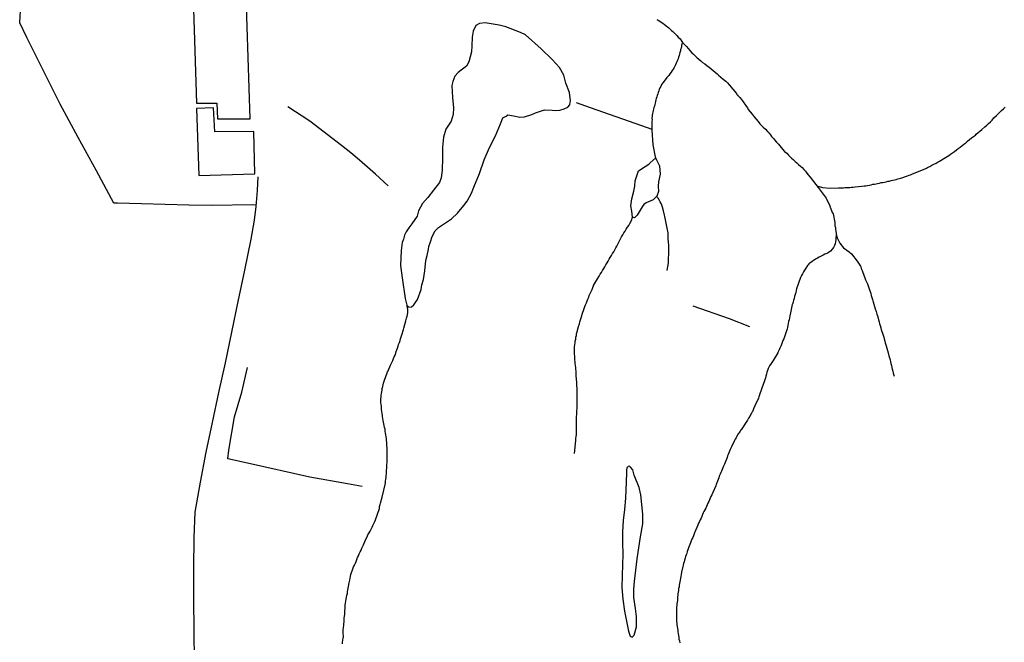
# Model space of a CAD drawing. Units: millimetres. Extents: x 185545 to 187957, y 1663200 to 1665975.
# Drawn here: x 187101 to 187281, y 1663399 to 1663512 of the extents above; entities that cross this region are included whole.
import ezdxf

# ---------------------------------------------------------------- set-up
doc = ezdxf.new("R2010")
doc.units = ezdxf.units.MM
for name, color, linetype in [('V-ACUDE', 130, 'Continuous'), ('V-EDIFICACAO', 2, 'Continuous'), ('V-LAGOA', 5, 'Continuous'), ('V-LOTE', 10, 'Continuous'), ('V-TALVEGUE', 7, 'Continuous'), ('V-VALETA', 6, 'Continuous')]:
    doc.layers.add(name, color=color, linetype=linetype)

msp = doc.modelspace()

# ---------------------------------------------------------------- linework, layer by layer
at = {"layer": 'V-ACUDE'}
msp.add_lwpolyline([(187201.6, 1663497.69), (187201.42, 1663499.17), (187200.75, 1663500.92), (187200.39, 1663502.34), (187199.61, 1663503.76), (187198.29, 1663505.24), (187196.28, 1663507.19), (187193.38, 1663509.73), (187192.49, 1663510.17), (187189.79, 1663511.16), (187188.61, 1663511.49), (187186.05, 1663511.9), (187185.02, 1663511.77), (187184.35, 1663511.43), (187183.86, 1663510.37), (187183.68, 1663509.29), (187183.58, 1663507.69), (187183.54, 1663506.63), (187183.09, 1663504.77), (187182.65, 1663504), (187181.65, 1663503.25), (187181.14, 1663502.86), (187180.51, 1663502.17), (187180.13, 1663501.18), (187179.93, 1663500.45), (187180.07, 1663498.28), (187180.25, 1663496.41), (187180.21, 1663495.2), (187179.83, 1663493.96), (187178.88, 1663492.5), (187178.41, 1663491.06), (187178.23, 1663489.21), (187178.23, 1663487.22), (187178.19, 1663485.05), (187178.03, 1663483.61), (187177.7, 1663482.78), (187176.63, 1663481.36), (187175.57, 1663480.04), (187174.58, 1663478.94), (187173.89, 1663477.63), (187173.64, 1663476.61), (187172.65, 1663475.25), (187172.1, 1663474.52), (187171.64, 1663473.79), (187171.31, 1663473.2), (187171.11, 1663472.41), (187170.88, 1663471.84), (187170.68, 1663470.36), (187170.6, 1663467.64), (187170.88, 1663465.37), (187171.43, 1663461.6), (187171.75, 1663460.42), (187172.09, 1663460.01), (187172.6, 1663460.08), (187173.03, 1663460.48), (187173.7, 1663461.43), (187174.33, 1663463.23), (187174.5, 1663464.1), (187174.8, 1663465.11), (187175.03, 1663466.68), (187175.19, 1663468.55), (187175.45, 1663469.44), (187175.72, 1663470.61), (187175.77, 1663471.12), (187176.05, 1663471.97), (187176.35, 1663472.92), (187176.9, 1663473.96), (187177.52, 1663474.57), (187179.16, 1663475.65), (187179.92, 1663476.13), (187180.99, 1663477.21), (187182.16, 1663478.57), (187182.74, 1663479.4), (187183.52, 1663480.81), (187183.95, 1663481.94), (187184.98, 1663484.44), (187185.89, 1663486.94), (187186.82, 1663489.16), (187187.91, 1663491.31), (187188.83, 1663493.49), (187189.27, 1663494.56), (187189.89, 1663494.91), (187190.21, 1663495.13), (187191.21, 1663494.93), (187192.37, 1663494.72), (187193.22, 1663494.75), (187194.57, 1663495.2), (187195.24, 1663495.5), (187196.87, 1663496.01), (187198.3, 1663495.98), (187198.82, 1663495.91), (187199.68, 1663495.97), (187200.46, 1663496.22), (187201.16, 1663496.51), (187201.52, 1663496.95), (187201.58, 1663497.44), (187201.6, 1663497.69)], close=True, dxfattribs=at)
at = {"layer": 'V-EDIFICACAO'}
for points in [[(187142.41, 1663516.86), (187132.75, 1663516.44), (187133.36, 1663497.24), (187137.03, 1663497.24), (187137.19, 1663494.39), (187143.14, 1663494.39), (187142.41, 1663516.86)], [(187136.42, 1663496.38), (187133.37, 1663496.26), (187133.76, 1663484.05), (187144.02, 1663484.39), (187143.82, 1663492.06), (187136.66, 1663492.01), (187136.42, 1663496.38)]]:
    msp.add_lwpolyline(points, close=True, dxfattribs=at)
at = {"layer": 'V-LAGOA'}
for points in [[(187217.19, 1663487.18), (187217.85, 1663485.83), (187217.97, 1663484.32), (187217.68, 1663482.9), (187217.61, 1663482.11), (187217.7, 1663481.11), (187217.4, 1663480.31), (187216.7, 1663479.63), (187215.43, 1663479.05), (187215.04, 1663478.78), (187214.68, 1663478.33), (187213.77, 1663476.8), (187213.32, 1663476.36), (187212.92, 1663476.46), (187212.84, 1663477.54), (187212.65, 1663478.52), (187212.81, 1663479.82), (187213.2, 1663481.19), (187213.37, 1663482.11), (187213.41, 1663483.09), (187214.05, 1663484.89), (187215.24, 1663485.72), (187215.93, 1663486.12), (187216.97, 1663487.08), (187217.19, 1663487.18)], [(187213, 1663430.34), (187212.6, 1663430.84), (187212.4, 1663431), (187212.13, 1663430.98), (187211.92, 1663430.74), (187211.83, 1663430.28), (187211.83, 1663429.8), (187211.79, 1663428.19), (187211.69, 1663425.2), (187211.49, 1663423.13), (187211.21, 1663421.09), (187211.12, 1663419.05), (187211.1, 1663417.01), (187211.18, 1663414.98), (187211.12, 1663413.03), (187211.06, 1663411.08), (187211.01, 1663408.89), (187211.18, 1663406.77), (187211.5, 1663404.59), (187212.22, 1663400.92), (187212.52, 1663400.01), (187212.86, 1663399.82), (187213.24, 1663400.18), (187213.69, 1663401.74), (187213.69, 1663403.61), (187213.48, 1663405.08), (187213.2, 1663407.04), (187213.2, 1663408.6), (187213.31, 1663410), (187213.78, 1663414.09), (187214.42, 1663418.12), (187214.83, 1663420.51), (187214.82, 1663422.26), (187214.44, 1663425.8), (187214.14, 1663427.14), (187213.27, 1663429.36), (187213, 1663430.34)]]:
    msp.add_lwpolyline(points, close=True, dxfattribs=at)
at = {"layer": 'V-LOTE'}
for points in [[(187144.24, 1663478.66), (187143.52, 1663478.69), (187136.29, 1663478.61), (187131.97, 1663478.65), (187127.65, 1663478.74), (187123.27, 1663478.87), (187118.89, 1663479), (187118.25, 1663479), (187115.06, 1663484.88), (187111.76, 1663490.98), (187108.46, 1663497.08), (187105.41, 1663503.18), (187102.36, 1663509.26), (187101.06, 1663511.88), (187101.26, 1663515.31)], [(187132.98, 1663395.35), (187132.91, 1663401.02), (187132.87, 1663406.69), (187132.85, 1663412.38), (187132.94, 1663418), (187133.1, 1663422.63), (187134.07, 1663428.12), (187135.13, 1663433.59), (187136.24, 1663438.99), (187137.41, 1663444.44), (187138.61, 1663449.89), (187139.78, 1663455.47), (187140.95, 1663461.09), (187142.19, 1663466.76), (187143.3, 1663472.47), (187143.94, 1663475.9), (187144.21, 1663478.4), (187144.5, 1663481.3), (187144.59, 1663483.8)]]:
    msp.add_lwpolyline(points, dxfattribs=at)
at = {"layer": 'V-TALVEGUE'}
for points in [[(187217.39, 1663512.49), (187217.65, 1663512.38), (187217.95, 1663512.21), (187218.18, 1663512.06), (187218.48, 1663511.85), (187218.76, 1663511.61), (187219.03, 1663511.4), (187219.31, 1663511.18), (187219.59, 1663510.97), (187219.82, 1663510.76), (187220.06, 1663510.54), (187220.29, 1663510.31), (187220.6, 1663510.01), (187220.85, 1663509.77), (187221.06, 1663509.58), (187221.3, 1663509.32), (187221.62, 1663509.01), (187221.75, 1663508.81), (187221.75, 1663508.79), (187221.79, 1663508.77), (187221.81, 1663508.72), (187221.83, 1663508.66), (187221.94, 1663508.53), (187221.99, 1663508.51), (187222.03, 1663508.45), (187222.05, 1663508.36), (187222.1, 1663508.32), (187221.88, 1663507.85), (187221.88, 1663507.74), (187221.86, 1663507.59), (187221.81, 1663507.29), (187221.79, 1663507.16), (187221.75, 1663507.14), (187221.73, 1663507.04), (187221.69, 1663506.78), (187221.6, 1663506.48), (187221.54, 1663506.22), (187221.47, 1663505.92), (187221.34, 1663505.67), (187221.26, 1663505.37), (187221.17, 1663505.11), (187221.04, 1663504.81), (187220.94, 1663504.55), (187220.81, 1663504.26), (187220.68, 1663504), (187220.53, 1663503.74), (187220.36, 1663503.44), (187220.19, 1663503.19), (187219.99, 1663502.93), (187219.78, 1663502.61), (187219.55, 1663502.33), (187219.33, 1663502.03), (187219.23, 1663501.92), (187218.52, 1663501.02), (187218.24, 1663500.66), (187218.09, 1663500.32), (187217.96, 1663500.06), (187217.84, 1663499.76), (187217.75, 1663499.51), (187217.62, 1663499.21), (187217.54, 1663498.95), (187217.47, 1663498.65), (187217.38, 1663498.39), (187217.28, 1663498.09), (187217.21, 1663497.84), (187217.15, 1663497.58), (187217.08, 1663497.28), (187217, 1663497.02), (187216.94, 1663496.72), (187216.85, 1663496.47), (187216.77, 1663496.17), (187216.72, 1663495.91), (187216.68, 1663495.61), (187216.59, 1663495.35), (187216.55, 1663495.06), (187216.51, 1663494.8), (187216.49, 1663494.54), (187216.51, 1663494.24), (187216.49, 1663493.98), (187216.48, 1663492.3), (187216.67, 1663489.64), (187217.07, 1663487.49), (187217.2, 1663487.16)], [(187222.1, 1663508.32), (187222.82, 1663507.58), (187223.44, 1663506.84), (187223.79, 1663506.44), (187224.06, 1663506.18), (187224.43, 1663505.84), (187224.7, 1663505.6), (187225.04, 1663505.3), (187225.39, 1663504.98), (187225.75, 1663504.7), (187226.12, 1663504.4), (187226.5, 1663504.1), (187226.91, 1663503.8), (187227.29, 1663503.5), (187227.68, 1663503.2), (187228.06, 1663502.9), (187228.43, 1663502.6), (187228.66, 1663502.37), (187229.52, 1663501.64), (187229.97, 1663501.24), (187230.27, 1663500.94), (187230.57, 1663500.59), (187231.96, 1663499.02), (187231.96, 1663498.93), (187232.02, 1663498.84), (187232.08, 1663498.78), (187232.15, 1663498.74), (187232.17, 1663498.67), (187232.28, 1663498.56), (187232.32, 1663498.52), (187232.39, 1663498.43), (187232.53, 1663498.28), (187232.82, 1663497.92), (187233, 1663497.66), (187233.29, 1663497.32), (187233.47, 1663497.06), (187233.71, 1663496.72), (187233.92, 1663496.42), (187234.08, 1663496.1), (187234.8, 1663495.22), (187235.17, 1663494.78), (187235.53, 1663494.35), (187235.87, 1663493.92), (187236.22, 1663493.51), (187236.45, 1663493.26), (187236.81, 1663492.89), (187237.2, 1663492.48), (187237.56, 1663492.06), (187237.82, 1663491.82), (187238.12, 1663491.46), (187238.35, 1663491.18), (187238.68, 1663490.82), (187238.89, 1663490.56), (187239.23, 1663490.13), (187239.58, 1663489.77), (187240.3, 1663488.89), (187240.71, 1663488.46), (187241.09, 1663488.1), (187241.42, 1663487.78), (187241.74, 1663487.48), (187241.99, 1663487.24), (187242.27, 1663486.96), (187242.67, 1663486.62), (187242.95, 1663486.36), (187243.25, 1663486.06), (187243.64, 1663485.73), (187243.9, 1663485.49), (187244.24, 1663485.15), (187244.52, 1663484.83), (187244.8, 1663484.49), (187245.03, 1663484.2), (187245.31, 1663483.84), (187245.39, 1663483.78), (187246.85, 1663481.86), (187248.3, 1663479.93), (187249.01, 1663478.37), (187248.99, 1663478.34), (187249.03, 1663478.26), (187249.09, 1663478.13), (187249.16, 1663477.98), (187249.29, 1663477.64), (187249.42, 1663477.3), (187249.55, 1663477.04), (187249.87, 1663475.46), (187249.91, 1663474.9), (187249.99, 1663474.56), (187250.01, 1663474.22), (187250.06, 1663473.87), (187250.12, 1663473.49), (187250.05, 1663472.35), (187250.06, 1663472.18), (187250.01, 1663472.09), (187249.99, 1663471.95), (187249.93, 1663471.61), (187249.82, 1663471.26), (187249.65, 1663470.92), (187249.4, 1663470.6), (187249.07, 1663470.25), (187248.69, 1663469.95), (187248.41, 1663469.81), (187248.07, 1663469.68), (187248.07, 1663469.68), (187247.73, 1663469.53), (187247.39, 1663469.36), (187247.04, 1663469.18), (187246.7, 1663468.99), (187246.34, 1663468.8), (187245.33, 1663468.09), (187245.2, 1663467.97), (187245.16, 1663467.92), (187245.03, 1663467.78), (187244.9, 1663467.62), (187244.6, 1663467.15), (187244.37, 1663466.81), (187244.17, 1663466.47), (187244, 1663466.13), (187243.81, 1663465.79), (187243.64, 1663465.44), (187243.51, 1663465.1), (187243.38, 1663464.76), (187243.25, 1663464.42), (187243.13, 1663464.07), (187243, 1663463.73), (187242.89, 1663463.39), (187242.83, 1663463.05), (187242.76, 1663462.7), (187242.65, 1663462.32), (187242.53, 1663461.98), (187242.44, 1663461.63), (187242.35, 1663461.29), (187242.27, 1663460.95), (187242.16, 1663460.61), (187242.12, 1663460.5), (187241.8, 1663458.98), (187241.67, 1663458.43), (187241.58, 1663458.08), (187241.54, 1663457.74), (187241.43, 1663457.4), (187241.39, 1663457.06), (187241.31, 1663456.71), (187241.24, 1663456.37), (187241.16, 1663456.03), (187241.05, 1663455.69), (187240.92, 1663455.34), (187240.81, 1663454.96), (187240.69, 1663454.62), (187240.56, 1663454.27), (187240.41, 1663453.93), (187240.26, 1663453.59), (187240.13, 1663453.25), (187240, 1663452.91), (187239.85, 1663452.56), (187239.7, 1663452.22), (187239.53, 1663451.88), (187239.45, 1663451.68), (187238.65, 1663450.29), (187238.25, 1663449.76), (187237.95, 1663449.33), (187237.71, 1663448.84), (187237.58, 1663448.5), (187237.48, 1663448.16), (187237.41, 1663447.81), (187237.31, 1663447.47), (187237.2, 1663447.13), (187237.09, 1663446.79), (187236.96, 1663446.44), (187236.86, 1663446.1), (187236.75, 1663445.76), (187236.62, 1663445.42), (187236.51, 1663445.07), (187236.39, 1663444.73), (187236.28, 1663444.39), (187236.15, 1663444.05), (187236, 1663443.7), (187235.94, 1663443.43), (187235.29, 1663442.04), (187235.06, 1663441.48), (187234.93, 1663441.14), (187234.89, 1663441.07), (187234.84, 1663440.99), (187234.82, 1663440.92), (187234.72, 1663440.8), (187234.65, 1663440.69), (187234.57, 1663440.54), (187234.57, 1663440.45), (187234.5, 1663440.36), (187234.38, 1663440.11), (187234.14, 1663439.77), (187233.92, 1663439.43), (187233.69, 1663439.08), (187232.77, 1663437.65), (187232.75, 1663437.65), (187232.68, 1663437.56), (187232.64, 1663437.5), (187232.62, 1663437.45), (187232.58, 1663437.41), (187232.56, 1663437.37), (187232.51, 1663437.31), (187232.26, 1663436.9), (187232.02, 1663436.52), (187231.85, 1663436.22), (187231.66, 1663435.92), (187231.66, 1663435.92), (187231.57, 1663435.72), (187231.02, 1663434.55), (187230.8, 1663434.08), (187230.67, 1663433.78), (187230.54, 1663433.48), (187230.42, 1663433.18), (187230.31, 1663432.88), (187230.2, 1663432.58), (187230.09, 1663432.28), (187230.01, 1663431.98), (187229.88, 1663431.68), (187229.75, 1663431.38), (187229.56, 1663431.04), (187229.43, 1663430.74), (187229.3, 1663430.44), (187229.17, 1663430.14), (187229.05, 1663429.84), (187228.92, 1663429.54), (187228.79, 1663429.2), (187228.68, 1663428.9), (187228.58, 1663428.6), (187228.47, 1663428.3), (187228.36, 1663428), (187228.23, 1663427.7), (187228.13, 1663427.46), (187227.59, 1663426.25), (187227.4, 1663425.78), (187227.27, 1663425.48), (187227.14, 1663425.18), (187226.99, 1663424.88), (187226.86, 1663424.58), (187226.69, 1663424.28), (187226.56, 1663423.98), (187226.44, 1663423.68), (187226.31, 1663423.38), (187226.14, 1663423.08), (187225.99, 1663422.78), (187225.86, 1663422.48), (187225.75, 1663422.18), (187225.58, 1663421.84), (187225.45, 1663421.54), (187225.32, 1663421.24), (187225.18, 1663420.94), (187225.02, 1663420.64), (187224.9, 1663420.34), (187224.85, 1663420.23), (187224.25, 1663418.84), (187224.08, 1663418.33), (187223.95, 1663418.03), (187223.78, 1663417.69), (187223.67, 1663417.39), (187223.53, 1663417.05), (187223.4, 1663416.75), (187223.27, 1663416.4), (187223.16, 1663416.1), (187223.06, 1663415.76), (187222.95, 1663415.46), (187222.84, 1663415.12), (187222.73, 1663414.82), (187222.63, 1663414.52), (187222.56, 1663414.22), (187222.46, 1663413.88), (187222.35, 1663413.58), (187222.27, 1663413.28), (187222.2, 1663412.98), (187222.14, 1663412.7), (187221.86, 1663411.7), (187221.83, 1663411.23), (187221.75, 1663410.88), (187221.71, 1663410.58), (187221.62, 1663410.24), (187221.58, 1663409.94), (187221.54, 1663409.6), (187221.47, 1663409.3), (187221.45, 1663409), (187221.36, 1663408.7), (187221.32, 1663408.36), (187221.28, 1663408.06), (187221.24, 1663407.76), (187221.19, 1663407.46), (187221.15, 1663407.16), (187221.15, 1663406.86), (187221.13, 1663406.52), (187221.11, 1663406.22), (187221.04, 1663405.92), (187221.02, 1663405.62), (187221, 1663405.32), (187221, 1663405.02), (187220.98, 1663404.68), (187220.98, 1663404.4), (187220.98, 1663403.18), (187221, 1663402.71), (187221.02, 1663402.41), (187221.02, 1663402.07), (187221.11, 1663401.77), (187221.17, 1663401.43), (187221.19, 1663401.13), (187221.24, 1663400.78), (187221.28, 1663400.44), (187221.32, 1663400.1), (187221.32, 1663400.1), (187221.39, 1663399.8), (187221.43, 1663399.46), (187221.52, 1663399.16), (187221.58, 1663398.82)], [(187246.59, 1663482.2), (187247.62, 1663481.89), (187249.03, 1663481.74), (187250.53, 1663481.79), (187250.85, 1663481.79), (187251.15, 1663481.81), (187251.45, 1663481.83), (187251.75, 1663481.85), (187252.05, 1663481.87), (187252.35, 1663481.89), (187252.65, 1663481.89), (187252.95, 1663481.91), (187253.25, 1663481.94), (187253.61, 1663481.96), (187254.83, 1663482.08), (187255.26, 1663482.15), (187255.56, 1663482.19), (187255.86, 1663482.26), (187256.2, 1663482.32), (187256.5, 1663482.38), (187256.8, 1663482.45), (187257.1, 1663482.49), (187257.4, 1663482.56), (187257.7, 1663482.62), (187258.04, 1663482.68), (187258.34, 1663482.75), (187258.64, 1663482.79), (187258.94, 1663482.86), (187259.24, 1663482.92), (187259.54, 1663483.01), (187259.88, 1663483.05), (187260.18, 1663483.13), (187260.48, 1663483.18), (187260.78, 1663483.26), (187261.08, 1663483.35), (187261.38, 1663483.43), (187261.72, 1663483.52), (187261.96, 1663483.59), (187263.13, 1663484.01), (187263.47, 1663484.14), (187263.69, 1663484.2), (187263.97, 1663484.31), (187266.8, 1663485.45), (187266.77, 1663485.53), (187267.24, 1663485.72), (187267.6, 1663485.92), (187267.97, 1663486.11), (187268.4, 1663486.32), (187268.73, 1663486.54), (187268.97, 1663486.67), (187270.09, 1663487.31), (187270.71, 1663487.69), (187271.03, 1663487.93), (187271.35, 1663488.21), (187271.71, 1663488.46), (187272.08, 1663488.74), (187272.41, 1663488.97), (187272.76, 1663489.21), (187273.1, 1663489.49), (187273.45, 1663489.77), (187273.78, 1663490.04), (187274.13, 1663490.35), (187274.49, 1663490.64), (187274.86, 1663490.93), (187275.2, 1663491.2), (187275.54, 1663491.44), (187275.67, 1663491.57), (187276.7, 1663492.42), (187277.29, 1663492.93), (187277.64, 1663493.23), (187277.96, 1663493.53), (187278.28, 1663493.86), (187278.58, 1663494.15), (187278.94, 1663494.58), (187279.37, 1663495.01), (187279.69, 1663495.31), (187280.01, 1663495.63), (187280.34, 1663495.93), (187280.65, 1663496.23), (187280.98, 1663496.53)], [(187219.3, 1663466.72), (187219.4, 1663467.48), (187219.42, 1663467.54), (187219.44, 1663467.62), (187219.46, 1663467.73), (187219.48, 1663467.8), (187219.5, 1663468.1), (187219.5, 1663468.4), (187219.5, 1663468.7), (187219.49, 1663468.84), (187219.55, 1663469.85), (187219.55, 1663470.28), (187219.55, 1663470.58), (187219.55, 1663470.88), (187219.55, 1663471.18), (187219.55, 1663471.48), (187219.5, 1663471.78), (187219.5, 1663472.08), (187219.48, 1663472.38), (187219.46, 1663472.68), (187219.46, 1663472.97), (187219.46, 1663473.27), (187219.44, 1663473.57), (187219.4, 1663473.87), (187219.33, 1663474.17), (187219.27, 1663474.47), (187219.2, 1663474.77), (187219.16, 1663475.07), (187219.08, 1663475.37), (187219.03, 1663475.67), (187218.95, 1663475.97), (187218.9, 1663476.27), (187218.82, 1663476.57), (187218.76, 1663476.8), (187218.62, 1663477.61), (187218.43, 1663478.28), (187218.31, 1663478.64), (187218.18, 1663478.97), (187218.01, 1663479.26), (187217.86, 1663479.5), (187217.6, 1663479.91), (187217.56, 1663479.97), (187217.51, 1663480.03), (187217.38, 1663480.29)], [(187202.35, 1663433.33), (187202.61, 1663435.68), (187202.62, 1663435.76), (187202.62, 1663436.09), (187202.66, 1663436.43), (187202.69, 1663436.77), (187202.71, 1663437.11), (187202.73, 1663437.46), (187202.73, 1663437.8), (187202.73, 1663438.14), (187202.71, 1663438.38), (187202.72, 1663438.65), (187202.71, 1663439.6), (187202.73, 1663440.11), (187202.77, 1663440.45), (187202.79, 1663440.8), (187202.79, 1663441.18), (187202.82, 1663441.52), (187202.82, 1663441.86), (187202.82, 1663442.21), (187202.84, 1663442.55), (187202.84, 1663442.89), (187202.84, 1663443.23), (187202.82, 1663443.58), (187202.82, 1663443.92), (187202.86, 1663444.26), (187202.82, 1663444.6), (187202.82, 1663444.95), (187202.82, 1663445.29), (187202.79, 1663445.63), (187202.77, 1663445.97), (187202.77, 1663446.32), (187202.75, 1663446.38), (187202.66, 1663447.51), (187202.64, 1663448.03), (187202.64, 1663448.37), (187202.62, 1663448.71), (187202.58, 1663449.05), (187202.52, 1663449.4), (187202.47, 1663449.74), (187202.47, 1663450.08), (187202.43, 1663450.42), (187202.43, 1663450.77), (187202.39, 1663451.11), (187202.36, 1663451.45), (187202.36, 1663451.79), (187202.36, 1663452.13), (187202.36, 1663452.48), (187202.36, 1663452.82), (187202.41, 1663453.16), (187202.45, 1663453.5), (187202.49, 1663453.85), (187202.58, 1663454.19), (187202.6, 1663454.53), (187202.69, 1663454.87), (187202.73, 1663455.22), (187202.75, 1663455.36), (187203.09, 1663456.5), (187203.24, 1663457.01), (187203.33, 1663457.36), (187203.46, 1663457.74), (187203.59, 1663458.08), (187203.69, 1663458.43), (187203.78, 1663458.77), (187203.88, 1663459.11), (187203.99, 1663459.45), (187204.12, 1663459.79), (187204.23, 1663460.14), (187204.36, 1663460.48), (187204.53, 1663460.82), (187204.66, 1663461.16), (187204.78, 1663461.51), (187204.95, 1663461.85), (187205.04, 1663462.19), (187205.21, 1663462.53), (187205.38, 1663462.88), (187205.55, 1663463.26), (187205.68, 1663463.6), (187205.83, 1663463.95), (187205.84, 1663463.97), (187206.56, 1663465.19), (187206.86, 1663465.7), (187207.05, 1663466.04), (187207.27, 1663466.38), (187207.46, 1663466.73), (187207.69, 1663467.07), (187207.89, 1663467.41), (187208.1, 1663467.75), (187208.31, 1663468.1), (187208.49, 1663468.44), (187208.68, 1663468.78), (187208.87, 1663469.12), (187209.09, 1663469.47), (187209.32, 1663469.81), (187209.51, 1663470.15), (187209.7, 1663470.49), (187209.92, 1663470.83), (187210.07, 1663471.18), (187210.18, 1663471.41), (187210.69, 1663472.38), (187210.95, 1663472.89), (187210.95, 1663472.89), (187211.18, 1663473.23), (187211.37, 1663473.57), (187211.59, 1663473.92), (187211.78, 1663474.26), (187212, 1663474.6), (187212.25, 1663474.94), (187212.44, 1663475.29), (187212.78, 1663475.84), (187212.93, 1663476.46)], [(187250.12, 1663473.43), (187250.32, 1663472.71), (187250.82, 1663471.73), (187251.49, 1663470.88), (187252.49, 1663470.1), (187252.95, 1663469.78), (187253.99, 1663468.43), (187254.54, 1663467.52), (187254.61, 1663467.41), (187254.68, 1663467.11), (187254.85, 1663466.73), (187254.98, 1663466.38), (187255.11, 1663466.04), (187255.24, 1663465.7), (187255.39, 1663465.36), (187255.51, 1663465.02), (187255.64, 1663464.67), (187255.83, 1663464.29), (187255.96, 1663463.95), (187256.09, 1663463.56), (187256.22, 1663463.22), (187256.35, 1663462.88), (187256.43, 1663462.53), (187256.52, 1663462.19), (187256.62, 1663461.81), (187256.73, 1663461.46), (187256.8, 1663461.18), (187256.89, 1663460.99), (187257.25, 1663459.71), (187257.42, 1663459.22), (187257.57, 1663458.77), (187257.67, 1663458.43), (187257.78, 1663458.04), (187257.87, 1663457.7), (187257.97, 1663457.36), (187258.06, 1663457.01), (187258.17, 1663456.67), (187258.27, 1663456.29), (187258.36, 1663455.94), (187258.44, 1663455.6), (187258.57, 1663455.26), (187258.7, 1663454.92), (187258.81, 1663454.57), (187258.92, 1663454.23), (187259, 1663453.85), (187259.09, 1663453.5), (187259.19, 1663453.16), (187259.24, 1663452.97), (187259.6, 1663451.7), (187259.75, 1663451.15), (187259.86, 1663450.77), (187259.96, 1663450.42), (187260.05, 1663450.08), (187260.13, 1663449.74), (187260.22, 1663449.4), (187260.28, 1663449.05), (187260.37, 1663448.71), (187260.46, 1663448.33), (187260.54, 1663447.98), (187260.65, 1663447.64), (187260.69, 1663447.45)], [(187160, 1663398.6), (187160.02, 1663398.94), (187160.07, 1663399.29), (187160.09, 1663399.63), (187160.18, 1663399.95), (187160.09, 1663400.57), (187160.13, 1663401.08), (187160.19, 1663401.6), (187160.21, 1663401.94), (187160.24, 1663402.28), (187160.3, 1663402.62), (187160.32, 1663402.97), (187160.32, 1663403.31), (187160.34, 1663403.65), (187160.41, 1663403.99), (187160.43, 1663404.34), (187160.45, 1663404.68), (187160.47, 1663405.02), (187160.47, 1663405.36), (187160.51, 1663405.71), (187160.56, 1663406.05), (187160.62, 1663406.39), (187160.67, 1663406.73), (187160.71, 1663407.08), (187160.79, 1663407.46), (187160.88, 1663407.8), (187160.92, 1663408.14), (187160.99, 1663408.38), (187161.2, 1663409.73), (187161.31, 1663410.24), (187161.39, 1663410.58), (187161.48, 1663410.93), (187161.54, 1663411.27), (187161.65, 1663411.61), (187161.75, 1663411.95), (187161.91, 1663412.3), (187162.03, 1663412.64), (187162.18, 1663412.98), (187162.35, 1663413.32), (187162.48, 1663413.66), (187162.63, 1663414.01), (187162.76, 1663414.35), (187162.89, 1663414.69), (187163.06, 1663415.03), (187163.25, 1663415.38), (187163.4, 1663415.72), (187163.53, 1663416.06), (187163.68, 1663416.4), (187163.83, 1663416.68), (187164.26, 1663417.73), (187164.47, 1663418.13), (187164.64, 1663418.5), (187164.84, 1663418.84), (187165.03, 1663419.19), (187165.22, 1663419.53), (187165.39, 1663419.87), (187165.54, 1663420.21), (187165.71, 1663420.55), (187165.89, 1663420.9), (187166.01, 1663421.24), (187166.16, 1663421.58), (187166.27, 1663421.92), (187166.4, 1663422.27), (187166.53, 1663422.61), (187166.66, 1663422.95), (187166.74, 1663423.29), (187166.78, 1663423.64), (187166.89, 1663424.02), (187166.94, 1663424.25), (187167.26, 1663425.35), (187167.83, 1663427.91), (187167.81, 1663428.06), (187167.85, 1663428.1), (187167.85, 1663428.3), (187167.9, 1663428.64), (187167.96, 1663428.98), (187167.98, 1663429.28), (187168, 1663429.63), (187168, 1663429.97), (187168.03, 1663430.31), (187168.07, 1663430.65), (187168.09, 1663431), (187168.11, 1663431.34), (187168.13, 1663431.68), (187168.13, 1663432.02), (187168.15, 1663432.32), (187168.14, 1663432.39), (187168.17, 1663433.61), (187168.17, 1663434.12), (187168.15, 1663434.42), (187168.11, 1663434.76), (187168.09, 1663435.06), (187168.07, 1663435.4), (187168.05, 1663435.7), (187168.03, 1663436.05), (187168.03, 1663436.05), (187167.94, 1663436.39), (187167.9, 1663436.73), (187167.83, 1663437.07), (187167.81, 1663437.41), (187167.77, 1663437.76), (187167.68, 1663438.1), (187167.62, 1663438.44), (187167.53, 1663438.74), (187167.49, 1663439.08), (187167.43, 1663439.38), (187167.38, 1663439.73), (187167.3, 1663440.07), (187167.28, 1663440.22), (187167.13, 1663441.44), (187167.1, 1663441.95), (187167.06, 1663442.29), (187167.02, 1663442.64), (187167.02, 1663442.98), (187167.02, 1663443.32), (187167.04, 1663443.62), (187167.08, 1663443.92), (187167.13, 1663444.26), (187167.15, 1663444.56), (187167.21, 1663444.9), (187167.26, 1663445.2), (187167.34, 1663445.54), (187167.43, 1663445.84), (187167.49, 1663446.19), (187167.6, 1663446.53), (187167.73, 1663446.87), (187167.85, 1663447.21), (187167.98, 1663447.56), (187168.11, 1663447.9), (187168.24, 1663448.24), (187168.33, 1663448.43), (187168.75, 1663449.44), (187169.03, 1663449.95), (187169.16, 1663450.29), (187169.31, 1663450.64), (187169.44, 1663450.98), (187169.61, 1663451.28), (187169.71, 1663451.62), (187169.82, 1663451.92), (187169.93, 1663452.26), (187170.04, 1663452.56), (187170.16, 1663452.91), (187170.25, 1663453.25), (187170.4, 1663453.59), (187170.51, 1663453.93), (187170.59, 1663454.27), (187170.72, 1663454.62), (187170.85, 1663454.96), (187170.96, 1663455.3), (187171.02, 1663455.6), (187171.11, 1663455.94), (187171.17, 1663456.18), (187171.58, 1663457.53), (187171.71, 1663458.04), (187171.81, 1663458.38), (187171.85, 1663458.68), (187171.92, 1663459.02), (187171.94, 1663459.32), (187171.9, 1663459.67), (187171.88, 1663459.81), (187171.81, 1663460.35)]]:
    msp.add_lwpolyline(points, dxfattribs=at)
at = {"layer": 'V-VALETA'}
for points in [[(187202.65, 1663497.36), (187205.24, 1663496.44), (187214.6, 1663493.2), (187216.48, 1663492.5)], [(187168.33, 1663482.2), (187166.04, 1663484.32), (187164.56, 1663485.59), (187163.09, 1663486.87), (187161.5, 1663488.2), (187159.8, 1663489.55), (187154.01, 1663493.98), (187150.03, 1663496.57)], [(187234.39, 1663456.47), (187230.63, 1663457.91), (187224.03, 1663460.21)], [(187163.56, 1663427.31), (187160.9, 1663427.83), (187154.06, 1663429), (187142.63, 1663431.55), (187139.04, 1663432.34), (187139.22, 1663433.96), (187140.28, 1663440.03), (187141.59, 1663444.52), (187142.68, 1663449)]]:
    msp.add_lwpolyline(points, dxfattribs=at)

doc.saveas('drawing.dxf')
